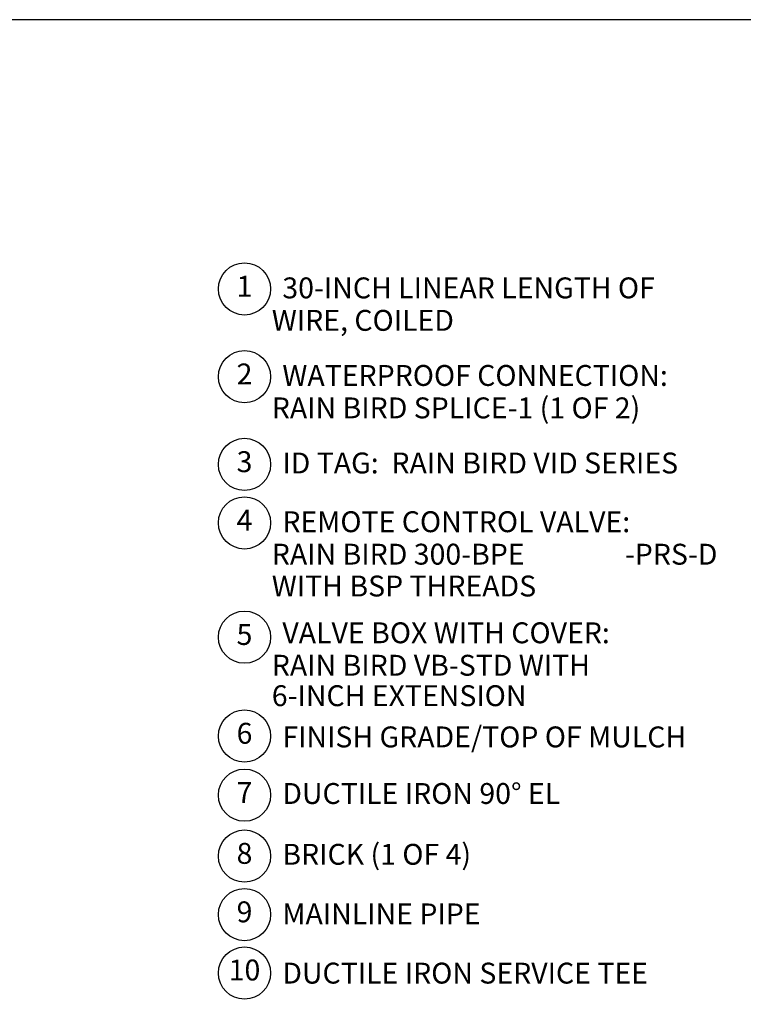
# Model space of a CAD drawing. Extents: x -0.1 to 16.3, y -1.9 to 8.5.
# Drawn here: x 4.9 to 9.2, y 2.6 to 8.5 of the extents above; entities that cross this region are included whole.
import ezdxf
from ezdxf.enums import TextEntityAlignment as Align

# ---------------------------------------------------------------- set-up
doc = ezdxf.new("R2010")
doc.units = 0
doc.header["$MEASUREMENT"] = 0
for name, color, linetype in [('IMAGE', 7, 'CONTINUOUS'), ('TEXT-BPE-PRS-D-BUBBLES', 1, 'CONTINUOUS'), ('TEXT-BSP-BUBBLES', 1, 'CONTINUOUS'), ('TEXT_BUBBLES', 6, 'CONTINUOUS'), ('TITLE', 4, 'CONTINUOUS')]:
    doc.layers.add(name, color=color, linetype=linetype)
doc.styles.add('L100', font='romans.shx', dxfattribs={"height": 0.1})
doc.styles.add('L200', font='ARIAL.TTF', dxfattribs={"height": 0.2})
doc.styles.add('L80', font='ROMANS', dxfattribs={"height": 0.08})
doc.styles.add('ROMANS', font='ROMANS.SHX')

# ---------------------------------------------------------------- blocks, each defined once
blk = doc.blocks.new('titleblock')
at = {"layer": 'IMAGE'}
blk.add_lwpolyline([(0, 0), (16.49, 0), (16.49, 10.44), (0, 10.44)], close=True, dxfattribs=at)
at = {"layer": 'TITLE', "style": 'L200'}
for tag, p in [('TITLE1', (1.2314, 1.3437)), ('TITLE2', (1.2314, 0.9842)), ('TITLE3', (2.7136, 0.5928)), ('TITLE4', (2.7136, 0.2693))]:
    blk.add_attdef(tag, p, '', height=0.2, dxfattribs=at)
blk.add_attdef('D', text='', height=0.2, dxfattribs=at).set_placement((0.6064, 0.8842), align=Align.MIDDLE)
at = {"layer": 'TITLE', "color": 7, "style": 'L80'}
blk.add_attdef('REVISED', text='', height=0.08, dxfattribs=at).set_placement((8.261, 0.9696), align=Align.RIGHT)
at = {"layer": 'TITLE', "color": 7}
for tag, p, height, style in [('SCALE', (1.2314, 0.7006), 0.1, 'L100'), ('DWG-NAME', (0.2639, 0.0847), 0.08, 'L80')]:
    blk.add_attdef(tag, p, '', height=height, dxfattribs=dict(at, style=style))

msp = doc.modelspace()

# ---------------------------------------------------------------- linework, layer by layer
at = {"layer": 'TEXT_BUBBLES'}
for centre in [(6.2405, 6.9267), (6.2405, 6.4017), (6.2405, 5.8767), (6.2405, 5.5267), (6.2405, 4.8428), (6.2405, 4.2516), (6.2405, 3.8974), (6.2405, 3.5331), (6.2405, 3.1831), (6.2405, 2.8331)]:
    msp.add_circle(centre, 0.1562, dxfattribs=at)

# ---------------------------------------------------------------- block references
at = {"layer": 'TITLE'}
msp.add_blockref('titleblock', (-0.1421, -1.9022), dxfattribs=at)

# ---------------------------------------------------------------- texts
at = {"layer": 'TEXT-BPE-PRS-D-BUBBLES', "style": 'ROMANS'}
msp.add_text('-PRS-D', height=0.125, dxfattribs=at).set_placement((8.5164, 5.2769))
at = {"layer": 'TEXT-BSP-BUBBLES', "style": 'ROMANS'}
msp.add_text('  WITH BSP THREADS', height=0.125, dxfattribs=at).set_placement((6.3274, 5.0865))
at = {"layer": 'TEXT_BUBBLES', "style": 'ROMANS'}
for s, p in [('1', (6.2405, 6.9267)), ('2', (6.2405, 6.4017)), ('3', (6.2405, 5.8767)), ('4', (6.2405, 5.5267)), ('5', (6.2405, 4.8428)), ('6', (6.2405, 4.2516)), ('7', (6.2405, 3.8974)), ('8', (6.2405, 3.5331)), ('9', (6.2405, 3.1831)), ('10', (6.2405, 2.8352))]:
    msp.add_text(s, height=0.125, dxfattribs=at).set_placement(p, align=Align.MIDDLE)
for s, p in [('30-INCH LINEAR LENGTH OF  ', (6.4669, 6.8704)), ('  WIRE, COILED', (6.3274, 6.6762)), ('WATERPROOF CONNECTION: ', (6.4669, 6.3465)), ('  RAIN BIRD SPLICE-1 (1 OF 2)', (6.3274, 6.1524)), ('ID TAG:  RAIN BIRD VID SERIES', (6.4669, 5.8227)), ('REMOTE CONTROL VALVE:', (6.4669, 5.4712)), ('  RAIN BIRD 300-BPE', (6.3274, 5.2771)), ('VALVE BOX WITH COVER:', (6.4669, 4.8066)), ('  RAIN BIRD VB-STD WITH', (6.3274, 4.6124)), ('  6-INCH EXTENSION', (6.3274, 4.4303)), ('FINISH GRADE/TOP OF MULCH', (6.4669, 4.1836)), ('DUCTILE IRON 90%%d EL', (6.4669, 3.8451)), ('BRICK (1 OF 4)', (6.4669, 3.4812)), ('MAINLINE PIPE', (6.4669, 3.1247)), ('DUCTILE IRON SERVICE TEE', (6.4669, 2.7703))]:
    msp.add_text(s, height=0.125, dxfattribs=at).set_placement(p)

doc.saveas('drawing.dxf')
